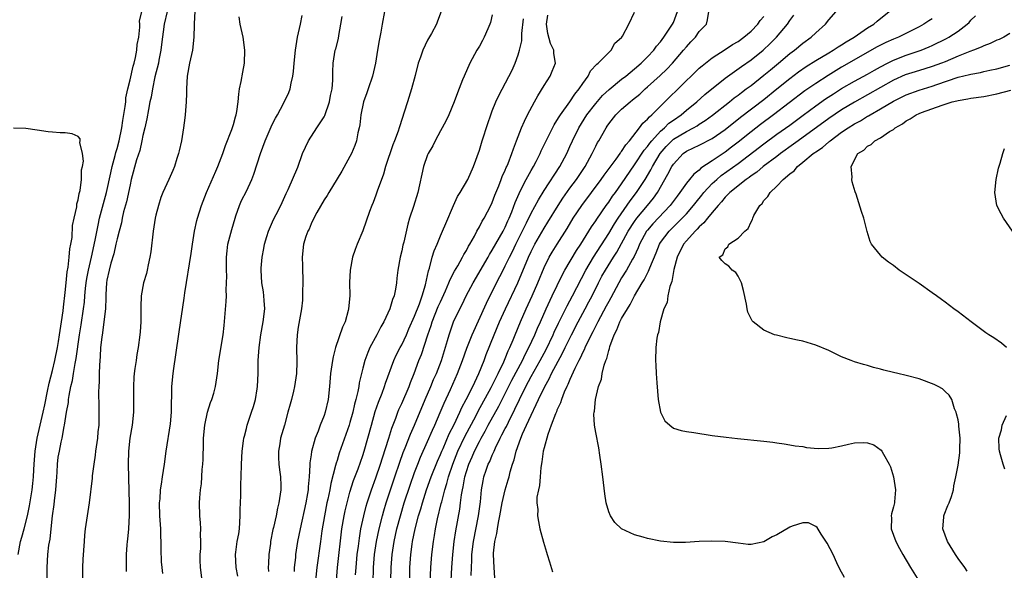
# Model space of a CAD drawing. Units: inches. Extents: x 2613000 to 2616000, y 1518000 to 1521000.
# Drawn here: x 2613368 to 2613520, y 1519129 to 1519214 of the extents above; entities that cross this region are included whole.
import ezdxf

# ---------------------------------------------------------------- set-up
doc = ezdxf.new("R2010")
doc.units = ezdxf.units.IN
doc.header["$MEASUREMENT"] = 0
doc.layers.add('LD26131518_2ft', color=53, linetype='Continuous')

msp = doc.modelspace()

# ---------------------------------------------------------------- linework, layer by layer
at = {"layer": 'LD26131518_2ft'}
for points, elevation in [([(2613372.17, 1519127), (2613372.17, 1519129), (2613372.31, 1519131), (2613372.47, 1519132.47), (2613372.64, 1519133.36), (2613372.79, 1519135), (2613373, 1519137), (2613373.27, 1519138.73), (2613373.33, 1519139.33), (2613373.55, 1519141), (2613373.67, 1519143), (2613373.72, 1519143.72), (2613373.78, 1519145), (2613373.92, 1519146.08), (2613374.08, 1519147), (2613374.37, 1519148.37), (2613374.52, 1519149), (2613374.83, 1519150.83), (2613374.87, 1519151), (2613375.18, 1519153), (2613375.48, 1519154.52), (2613375.51, 1519155), (2613375.59, 1519155.59), (2613375.87, 1519157), (2613376.1, 1519157.9), (2613376.27, 1519159), (2613376.53, 1519160.53), (2613376.7, 1519161.3), (2613377.2, 1519165), (2613377.47, 1519166.53), (2613377.83, 1519169), (2613377.95, 1519170.05), (2613378.02, 1519171), (2613378.12, 1519172.12), (2613378.21, 1519173), (2613378.32, 1519173.68), (2613378.56, 1519175), (2613379.04, 1519177), (2613379.63, 1519179.63), (2613380.06, 1519181.94), (2613380.31, 1519183), (2613381.37, 1519187), (2613382.05, 1519190.05), (2613382.24, 1519191), (2613382.7, 1519192.7), (2613382.8, 1519193.2), (2613383, 1519193.79), (2613383.34, 1519195), (2613383.76, 1519197), (2613383.9, 1519198.1), (2613384.27, 1519200.27), (2613384.33, 1519201), (2613384.37, 1519201.63), (2613384.66, 1519203), (2613385, 1519204.42), (2613385.47, 1519206.53), (2613385.62, 1519207), (2613385.85, 1519207.85), (2613386.07, 1519209), (2613386.13, 1519209.87), (2613386.34, 1519211), (2613386.54, 1519212.54), (2613386.53, 1519213), (2613386.49, 1519213.51), (2613386.82, 1519215)], 7760), ([(2613390.74, 1519215), (2613390.29, 1519213), (2613389.88, 1519209.88), (2613389.79, 1519209), (2613389.47, 1519207.47), (2613389.4, 1519207), (2613388.86, 1519204.86), (2613388.46, 1519203), (2613388.25, 1519201.75), (2613388.08, 1519201), (2613387.85, 1519199.85), (2613387.62, 1519198.38), (2613387.31, 1519197), (2613387, 1519195.78), (2613386.85, 1519195), (2613386.5, 1519193.5), (2613386.03, 1519192.03), (2613385.2, 1519189), (2613385, 1519188.18), (2613384.45, 1519185.55), (2613384.02, 1519184.02), (2613383.79, 1519183), (2613383.68, 1519182.32), (2613383.3, 1519181), (2613383, 1519179.82), (2613382.83, 1519179), (2613382.49, 1519177.51), (2613382.04, 1519176.04), (2613381.76, 1519175), (2613381.42, 1519173.42), (2613381.35, 1519173), (2613381.24, 1519171.24), (2613381.24, 1519170.76), (2613381.19, 1519169), (2613380.97, 1519167), (2613380.73, 1519165.27), (2613380.63, 1519164.63), (2613380.46, 1519163), (2613380.39, 1519161.61), (2613380.27, 1519160.27), (2613380.23, 1519159), (2613380.22, 1519157.78), (2613380.17, 1519157), (2613380.14, 1519156.14), (2613380.2, 1519153.8), (2613380.19, 1519152.19), (2613380.16, 1519151), (2613380.04, 1519149.96), (2613379.98, 1519149), (2613379.69, 1519147), (2613379.64, 1519146.36), (2613379.41, 1519145), (2613379.17, 1519143.17), (2613379.16, 1519142.84), (2613378.69, 1519139), (2613378.08, 1519135), (2613377.98, 1519134.02), (2613377.89, 1519133), (2613377.71, 1519130.29), (2613377.66, 1519129), (2613377.65, 1519127)], 7762), ([(2613395.04, 1519215.04), (2613394.93, 1519213.07), (2613394.9, 1519212.9), (2613394.85, 1519211), (2613394.64, 1519209), (2613394.21, 1519207), (2613393.83, 1519205), (2613393.72, 1519203), (2613393.72, 1519202.28), (2613393.67, 1519201), (2613393.52, 1519199), (2613393.45, 1519198.55), (2613393.29, 1519197), (2613392.95, 1519195), (2613392.59, 1519193.41), (2613392.48, 1519193), (2613392.23, 1519192.23), (2613391.87, 1519191), (2613391.63, 1519190.37), (2613391.02, 1519189), (2613390.09, 1519187), (2613389.76, 1519186.24), (2613389.38, 1519185), (2613389, 1519183.51), (2613388.89, 1519183), (2613388.57, 1519181), (2613388.2, 1519177.8), (2613388.08, 1519177), (2613387.8, 1519175.8), (2613387.65, 1519175), (2613387.53, 1519174.47), (2613387.09, 1519173), (2613386.74, 1519171), (2613386.67, 1519169.33), (2613386.68, 1519168.68), (2613386.66, 1519167), (2613386.58, 1519165.42), (2613386.54, 1519165), (2613386.28, 1519163), (2613386.08, 1519161.92), (2613385.94, 1519161), (2613385.77, 1519159.77), (2613385.64, 1519159), (2613385.59, 1519158.41), (2613385.52, 1519157), (2613385.55, 1519155), (2613385.53, 1519153), (2613385.31, 1519151), (2613384.99, 1519148.99), (2613384.78, 1519147), (2613384.72, 1519145), (2613384.81, 1519140.81), (2613384.87, 1519139), (2613384.89, 1519137.11), (2613384.75, 1519135), (2613384.61, 1519133.39), (2613384.56, 1519133), (2613384.52, 1519132.52), (2613384.43, 1519131), (2613384.42, 1519129.58), (2613384.39, 1519129), (2613384.4, 1519128.4)], 7764), ([(2613396.18, 1519127), (2613395.91, 1519129), (2613395.85, 1519130.15), (2613395.85, 1519131), (2613395.93, 1519131.93), (2613395.93, 1519133), (2613395.88, 1519134.12), (2613395.93, 1519135), (2613395.89, 1519135.89), (2613395.78, 1519137), (2613395.74, 1519139), (2613395.77, 1519139.77), (2613395.9, 1519141), (2613396.04, 1519141.96), (2613396.16, 1519144.16), (2613396.25, 1519145), (2613396.29, 1519145.71), (2613396.34, 1519148.34), (2613396.38, 1519149), (2613396.58, 1519151), (2613397, 1519153), (2613397.46, 1519154.54), (2613397.64, 1519155), (2613397.95, 1519155.95), (2613398.24, 1519157), (2613398.55, 1519159), (2613398.75, 1519161), (2613399.4, 1519165), (2613399.57, 1519166.43), (2613399.88, 1519170.12), (2613399.9, 1519171), (2613399.88, 1519171.88), (2613399.94, 1519173), (2613399.95, 1519174.05), (2613399.91, 1519175), (2613399.92, 1519177), (2613400.01, 1519177.99), (2613400.14, 1519179), (2613400.72, 1519181.28), (2613401.24, 1519183), (2613401.38, 1519183.38), (2613401.93, 1519185), (2613402.26, 1519185.74), (2613403, 1519187.21), (2613403.82, 1519189), (2613404.16, 1519189.84), (2613405.16, 1519193), (2613405.89, 1519195), (2613407, 1519197.5), (2613407.5, 1519198.5), (2613407.8, 1519199), (2613408.74, 1519200.74), (2613409.54, 1519202.46), (2613409.74, 1519203), (2613409.9, 1519203.9), (2613410.18, 1519205), (2613410.28, 1519205.72), (2613410.38, 1519207), (2613410.57, 1519209), (2613410.91, 1519211), (2613411.37, 1519213), (2613411.63, 1519214.37)], 7768), ([(2613401.68, 1519127.68), (2613401.43, 1519129), (2613401.32, 1519131), (2613401.35, 1519131.35), (2613401.58, 1519133), (2613401.8, 1519134.2), (2613401.91, 1519135), (2613402.05, 1519137), (2613402.04, 1519137.96), (2613402.07, 1519139), (2613402.13, 1519140.13), (2613402.11, 1519141), (2613402.11, 1519141.89), (2613402.18, 1519143), (2613402.22, 1519145), (2613402.32, 1519147), (2613402.57, 1519148.57), (2613402.62, 1519149), (2613402.68, 1519149.32), (2613403, 1519150.5), (2613403.12, 1519151), (2613403.76, 1519153), (2613404.09, 1519153.91), (2613404.38, 1519155), (2613404.65, 1519156.65), (2613404.72, 1519157), (2613404.81, 1519159), (2613404.82, 1519161), (2613404.95, 1519163), (2613405.24, 1519165), (2613405.61, 1519167), (2613405.82, 1519169), (2613405.73, 1519170.27), (2613405.7, 1519171), (2613405.63, 1519171.63), (2613405.4, 1519173), (2613405.26, 1519175), (2613405.27, 1519175.27), (2613405.42, 1519177), (2613405.68, 1519178.32), (2613405.79, 1519179), (2613406.17, 1519180.17), (2613406.4, 1519181), (2613407.18, 1519182.82), (2613407.61, 1519183.61), (2613408.31, 1519185), (2613409.16, 1519186.84), (2613409.47, 1519187.47), (2613410.93, 1519190.93), (2613411.69, 1519193), (2613412.58, 1519195), (2613413.87, 1519197), (2613415, 1519198.7), (2613415.11, 1519198.89), (2613415.86, 1519201), (2613416.01, 1519201.99), (2613416.23, 1519203), (2613416.37, 1519204.37), (2613416.36, 1519205.64), (2613416.43, 1519207), (2613416.73, 1519209), (2613416.8, 1519209.2), (2613417.21, 1519210.79), (2613417.27, 1519211.27), (2613417.61, 1519213), (2613417.78, 1519214.22)], 7770), ([(2613424.32, 1519215), (2613423.96, 1519213), (2613423.76, 1519211.76), (2613423.49, 1519210.51), (2613423.28, 1519209), (2613422.97, 1519207), (2613422.49, 1519205), (2613421.8, 1519203), (2613421.61, 1519202.39), (2613421.1, 1519201), (2613420.69, 1519199), (2613420.53, 1519197.47), (2613420.43, 1519197), (2613420.24, 1519196.24), (2613420.01, 1519195), (2613419.76, 1519194.24), (2613419.24, 1519193), (2613419, 1519192.54), (2613417.73, 1519190.27), (2613417, 1519189.09), (2613415.75, 1519187), (2613415.48, 1519186.52), (2613415, 1519185.84), (2613413.89, 1519183.88), (2613413.42, 1519183), (2613413, 1519182.12), (2613412.67, 1519181.33), (2613412.48, 1519181), (2613412.18, 1519180.18), (2613411.83, 1519179), (2613411.61, 1519177), (2613411.66, 1519175.66), (2613411.7, 1519173), (2613411.67, 1519171.67), (2613411.67, 1519171), (2613411.64, 1519170.36), (2613411.52, 1519169), (2613411, 1519166.15), (2613410.82, 1519165), (2613410.73, 1519163), (2613410.79, 1519160.79), (2613410.72, 1519159), (2613410.42, 1519157), (2613410.25, 1519156.25), (2613409.95, 1519155), (2613409.74, 1519154.26), (2613409.42, 1519153), (2613408.87, 1519151), (2613408.28, 1519149), (2613408.15, 1519148.15), (2613407.94, 1519147), (2613407.97, 1519146.03), (2613408.02, 1519145), (2613408.11, 1519144.11), (2613408.25, 1519143), (2613408.3, 1519141.7), (2613408.29, 1519141), (2613408.03, 1519139), (2613407.8, 1519138.2), (2613407.58, 1519137), (2613407.17, 1519135.17), (2613407.1, 1519134.9), (2613406.73, 1519133), (2613406.7, 1519132.7), (2613406.48, 1519131), (2613406.4, 1519129.6), (2613406.38, 1519129), (2613406.4, 1519128.4)], 7772), ([(2613433.12, 1519215), (2613432.53, 1519213.47), (2613432.37, 1519213), (2613431.59, 1519211.59), (2613431, 1519210.56), (2613430.27, 1519209), (2613429.9, 1519207.9), (2613429.57, 1519207), (2613429.07, 1519205.07), (2613428.49, 1519203), (2613427.87, 1519201), (2613427.39, 1519199.39), (2613426.7, 1519197.3), (2613426.63, 1519197), (2613426.46, 1519196.46), (2613425.9, 1519195), (2613425.63, 1519194.37), (2613424.51, 1519191), (2613424.16, 1519189.84), (2613423.22, 1519187.22), (2613423, 1519186.57), (2613422.57, 1519185.43), (2613422.39, 1519185), (2613422.03, 1519184.03), (2613421, 1519181.05), (2613420.12, 1519179), (2613419.81, 1519178.19), (2613419.41, 1519177), (2613419.04, 1519175), (2613418.95, 1519173.05), (2613418.96, 1519171), (2613418.8, 1519169), (2613418.74, 1519168.74), (2613418.24, 1519167), (2613417.84, 1519166.16), (2613416.78, 1519163), (2613416.4, 1519161.6), (2613416.29, 1519161), (2613416.01, 1519159), (2613415.85, 1519157), (2613415.64, 1519155), (2613415.18, 1519153), (2613415, 1519152.49), (2613414.4, 1519151), (2613414.08, 1519150.08), (2613413.64, 1519149), (2613413.07, 1519146.93), (2613413, 1519146.42), (2613412.8, 1519145.2), (2613412.79, 1519145), (2613412.8, 1519144.8), (2613412.69, 1519143), (2613412.53, 1519141.47), (2613412.53, 1519141), (2613412.46, 1519140.46), (2613412.19, 1519139), (2613411.29, 1519135), (2613410.91, 1519133), (2613410.6, 1519131), (2613410.57, 1519130.57), (2613410.4, 1519129), (2613410.38, 1519128.38)], 7774), ([(2613441, 1519214.46), (2613440.7, 1519213.3), (2613440.62, 1519213), (2613440.29, 1519212.29), (2613439.75, 1519211), (2613439.5, 1519210.5), (2613439, 1519209.63), (2613438.62, 1519209), (2613437.51, 1519207), (2613436.63, 1519205), (2613436.41, 1519204.41), (2613435.61, 1519202.39), (2613435.11, 1519201), (2613434.28, 1519199), (2613433.88, 1519198.12), (2613433.27, 1519197), (2613433, 1519196.54), (2613432.19, 1519195), (2613431.8, 1519194.2), (2613431.07, 1519193), (2613431, 1519192.83), (2613430.36, 1519191), (2613429.49, 1519187), (2613428.82, 1519184.82), (2613428.22, 1519183), (2613427.93, 1519182.07), (2613427.31, 1519179.31), (2613427.18, 1519178.82), (2613427, 1519177.97), (2613426.75, 1519177), (2613426.39, 1519175), (2613426.24, 1519173.76), (2613426.17, 1519173), (2613426.03, 1519172.03), (2613425.82, 1519171), (2613425.57, 1519170.43), (2613425.17, 1519169), (2613424.26, 1519167), (2613423.79, 1519166.21), (2613423.18, 1519165), (2613422.09, 1519163), (2613421.74, 1519162.26), (2613421.3, 1519161), (2613421, 1519159.82), (2613420.44, 1519157.56), (2613420.37, 1519157), (2613420.23, 1519156.23), (2613419.92, 1519155), (2613419.71, 1519154.28), (2613419.44, 1519153), (2613419, 1519151.44), (2613418.86, 1519151), (2613417.33, 1519146.67), (2613417, 1519145.55), (2613416.86, 1519145.14), (2613416.79, 1519144.79), (2613416.03, 1519141.97), (2613415.87, 1519141), (2613415.58, 1519139.58), (2613415.44, 1519139), (2613415.05, 1519137), (2613414.67, 1519134.67), (2613414.44, 1519133), (2613413.86, 1519129), (2613413.68, 1519127)], 7776), ([(2613419.88, 1519127.88), (2613419.95, 1519129), (2613420.13, 1519131), (2613420.31, 1519132.31), (2613420.45, 1519133.55), (2613420.7, 1519135), (2613421.13, 1519137), (2613421.52, 1519138.48), (2613421.67, 1519139), (2613422.32, 1519141), (2613423, 1519142.85), (2613423.72, 1519145), (2613424.02, 1519145.98), (2613424.99, 1519148.99), (2613425.47, 1519150.53), (2613426.08, 1519152.08), (2613426.41, 1519153), (2613426.58, 1519153.42), (2613427, 1519154.35), (2613428.15, 1519157), (2613428.37, 1519157.63), (2613428.94, 1519159), (2613429.66, 1519161), (2613430.04, 1519161.96), (2613431.05, 1519165), (2613431.56, 1519166.44), (2613431.73, 1519167), (2613432.66, 1519169.34), (2613433, 1519170.1), (2613433.79, 1519171.79), (2613434.31, 1519173), (2613434.48, 1519173.52), (2613435.16, 1519174.84), (2613435.66, 1519175.66), (2613436.41, 1519177), (2613436.6, 1519177.4), (2613437, 1519178.03), (2613437.32, 1519178.68), (2613437.54, 1519179), (2613438.23, 1519180.23), (2613438.62, 1519181), (2613439, 1519181.66), (2613439.45, 1519182.55), (2613439.74, 1519183), (2613440.8, 1519185), (2613441, 1519185.42), (2613441.42, 1519186.58), (2613442.02, 1519188.02), (2613442.39, 1519189), (2613442.53, 1519189.47), (2613443, 1519190.43), (2613443.16, 1519190.84), (2613443.25, 1519191), (2613443.45, 1519191.45), (2613444.04, 1519193), (2613444.26, 1519193.74), (2613444.76, 1519195), (2613445.5, 1519197), (2613446, 1519198), (2613446.45, 1519199), (2613447.54, 1519201), (2613448.04, 1519201.96), (2613449, 1519203.56), (2613449.96, 1519205), (2613450.27, 1519205.73), (2613450.79, 1519207), (2613450.51, 1519208.51), (2613450.5, 1519209), (2613450.01, 1519210.01), (2613449.6, 1519211.6), (2613449.4, 1519213), (2613449.59, 1519214.41)], 7780), ([(2613422.6, 1519127), (2613422.63, 1519128.63), (2613422.64, 1519129), (2613422.8, 1519131), (2613423.1, 1519133), (2613423.52, 1519135), (2613424.03, 1519137), (2613424.24, 1519137.76), (2613424.61, 1519139), (2613425.95, 1519143), (2613426.7, 1519145.3), (2613427.21, 1519146.79), (2613427.52, 1519147.52), (2613428.36, 1519149.64), (2613428.96, 1519151), (2613430.63, 1519155), (2613431.51, 1519157), (2613431.94, 1519158.06), (2613432.37, 1519159), (2613433.13, 1519161), (2613434.09, 1519164.09), (2613434.35, 1519165), (2613435.03, 1519166.97), (2613435.97, 1519169), (2613436.33, 1519169.67), (2613436.97, 1519171), (2613438.03, 1519173), (2613440.35, 1519177), (2613440.58, 1519177.42), (2613441, 1519178.06), (2613442.67, 1519181), (2613443, 1519181.65), (2613443.4, 1519182.6), (2613443.59, 1519183), (2613444.01, 1519184.01), (2613444.54, 1519185.46), (2613445.15, 1519186.85), (2613445.48, 1519187.48), (2613446.24, 1519189), (2613447, 1519190.38), (2613447.37, 1519191), (2613447.78, 1519191.78), (2613448.4, 1519193), (2613448.57, 1519193.43), (2613449.21, 1519194.79), (2613450.56, 1519197.44), (2613451, 1519198.11), (2613451.32, 1519198.68), (2613451.53, 1519199), (2613453, 1519201.03), (2613453.78, 1519202.22), (2613454.43, 1519203), (2613455, 1519203.85), (2613455.81, 1519205), (2613456.2, 1519205.8), (2613457.16, 1519206.84), (2613457.37, 1519207), (2613459, 1519208.66), (2613459.39, 1519209), (2613459.94, 1519210.06), (2613461, 1519210.95), (2613461.05, 1519211), (2613461.15, 1519211.15), (2613462.13, 1519213), (2613463, 1519214.88)], 7782), ([(2613425.34, 1519127), (2613425.35, 1519129), (2613425.5, 1519131), (2613425.82, 1519133), (2613426.26, 1519135), (2613426.79, 1519137), (2613427.39, 1519139), (2613428.29, 1519141.71), (2613429, 1519143.7), (2613429.5, 1519145), (2613429.92, 1519146.08), (2613431, 1519148.48), (2613431.75, 1519150.25), (2613432.11, 1519151), (2613432.96, 1519152.96), (2613433.56, 1519154.43), (2613434.54, 1519156.54), (2613435.65, 1519159), (2613436.42, 1519161), (2613437.09, 1519162.91), (2613437.89, 1519165), (2613440.1, 1519169.9), (2613441.64, 1519173), (2613442.66, 1519175), (2613443, 1519175.64), (2613443.65, 1519177), (2613444.11, 1519177.89), (2613444.65, 1519179), (2613446.29, 1519182.29), (2613447, 1519183.78), (2613448.13, 1519185.87), (2613449, 1519187.29), (2613451.42, 1519191), (2613452.5, 1519193), (2613453, 1519194.08), (2613453.41, 1519195), (2613454.38, 1519197), (2613455.64, 1519199), (2613457, 1519200.76), (2613458.03, 1519201.97), (2613459.07, 1519202.93), (2613461, 1519204.49), (2613461.65, 1519205), (2613463, 1519206.11), (2613464.04, 1519207), (2613465, 1519207.96), (2613465.96, 1519209), (2613466.4, 1519209.6), (2613467, 1519210.29), (2613467.54, 1519211), (2613468.88, 1519213), (2613469, 1519213.29), (2613469.61, 1519215)], 7784), ([(2613428.26, 1519127), (2613428.28, 1519129), (2613428.42, 1519131), (2613428.62, 1519132.62), (2613428.68, 1519133), (2613429.09, 1519135), (2613429.62, 1519137), (2613429.95, 1519138.05), (2613430.21, 1519139), (2613430.84, 1519141), (2613431.56, 1519143), (2613432.55, 1519145.45), (2613433, 1519146.46), (2613433.21, 1519147), (2613433.39, 1519147.39), (2613434.35, 1519149.66), (2613435.1, 1519151.1), (2613435.98, 1519153), (2613436.28, 1519153.72), (2613436.98, 1519155), (2613437.97, 1519157), (2613438.94, 1519159), (2613439.75, 1519161), (2613440.08, 1519161.92), (2613441.29, 1519165), (2613442.13, 1519167), (2613443.02, 1519169), (2613444.96, 1519173.04), (2613446.6, 1519177), (2613447, 1519177.87), (2613447.58, 1519179), (2613449, 1519181.48), (2613449.59, 1519182.41), (2613451.19, 1519185), (2613451.9, 1519186.1), (2613453, 1519187.64), (2613454, 1519189), (2613455.34, 1519191), (2613456.45, 1519193), (2613457, 1519194.17), (2613457.28, 1519194.72), (2613457.46, 1519195), (2613458.58, 1519197), (2613458.76, 1519197.24), (2613459, 1519197.62), (2613460.08, 1519199), (2613461, 1519199.87), (2613462.29, 1519201), (2613462.7, 1519201.3), (2613463.79, 1519202.21), (2613464.63, 1519203), (2613465, 1519203.31), (2613466.94, 1519205.06), (2613467.96, 1519206.04), (2613468.86, 1519207), (2613470.58, 1519209), (2613471, 1519209.53), (2613471.7, 1519210.3), (2613472.39, 1519211), (2613473, 1519211.9), (2613474.09, 1519213), (2613474.29, 1519213.71), (2613474.5, 1519215)], 7786), ([(2613431.4, 1519126.6), (2613431.49, 1519129), (2613431.66, 1519131), (2613431.89, 1519133), (2613432.06, 1519133.94), (2613432.22, 1519135), (2613432.54, 1519136.54), (2613433.12, 1519138.88), (2613433.19, 1519139.18), (2613433.67, 1519141), (2613434, 1519142), (2613434.24, 1519143), (2613434.92, 1519145), (2613435.7, 1519147), (2613436.74, 1519149.26), (2613438.5, 1519152.5), (2613438.84, 1519153.16), (2613440.85, 1519156.85), (2613441.6, 1519158.4), (2613441.93, 1519159), (2613442.78, 1519160.78), (2613443, 1519161.31), (2613443.47, 1519162.53), (2613443.7, 1519163), (2613444.22, 1519164.22), (2613444.53, 1519165), (2613445.36, 1519167), (2613446.23, 1519169), (2613447.15, 1519171), (2613448.02, 1519173), (2613449, 1519175.39), (2613449.8, 1519177), (2613450.24, 1519177.76), (2613451.01, 1519178.99), (2613452.58, 1519181.42), (2613453.52, 1519183), (2613454.84, 1519185), (2613457.85, 1519189), (2613458.31, 1519189.69), (2613460.14, 1519192.14), (2613460.75, 1519193), (2613460.84, 1519193.16), (2613461, 1519193.34), (2613461.63, 1519194.37), (2613462.2, 1519195), (2613463.78, 1519197), (2613464.29, 1519197.71), (2613465, 1519198.31), (2613465.31, 1519198.69), (2613465.68, 1519199), (2613467, 1519200.34), (2613467.69, 1519201), (2613468.34, 1519201.66), (2613469.74, 1519203), (2613473, 1519206.2), (2613473.42, 1519206.58), (2613475, 1519207.83), (2613477, 1519209.1), (2613478.14, 1519209.86), (2613479, 1519210.36), (2613479.89, 1519211), (2613481, 1519211.96), (2613482.04, 1519213), (2613482.41, 1519213.59), (2613483, 1519214.2)], 7788), ([(2613434.66, 1519127), (2613434.76, 1519129), (2613434.91, 1519131), (2613435.12, 1519133), (2613435.35, 1519134.65), (2613435.98, 1519138.02), (2613436.1, 1519139), (2613436.24, 1519140.24), (2613436.39, 1519141), (2613436.51, 1519141.49), (2613436.76, 1519143), (2613437, 1519143.83), (2613437.37, 1519145), (2613437.88, 1519146.12), (2613438.24, 1519147), (2613439, 1519148.51), (2613439.27, 1519149), (2613439.91, 1519150.09), (2613440.39, 1519151), (2613442.03, 1519153.97), (2613442.53, 1519155), (2613444.04, 1519157.96), (2613445.66, 1519161), (2613446.08, 1519161.92), (2613446.66, 1519163), (2613447.58, 1519165), (2613447.99, 1519166.01), (2613448.44, 1519167), (2613449.31, 1519169), (2613450.24, 1519171), (2613451.79, 1519174.21), (2613452.23, 1519175), (2613454, 1519178), (2613454.68, 1519179), (2613455.95, 1519181), (2613456.34, 1519181.66), (2613457, 1519182.6), (2613457.15, 1519182.85), (2613458.62, 1519185), (2613459, 1519185.52), (2613459.59, 1519186.41), (2613460.04, 1519187), (2613461, 1519188.33), (2613463, 1519191.25), (2613464.48, 1519193.52), (2613465, 1519194.12), (2613465.36, 1519194.64), (2613465.66, 1519195), (2613467, 1519196.47), (2613467.61, 1519197), (2613468.31, 1519197.69), (2613469, 1519198.2), (2613470.18, 1519199), (2613471, 1519199.7), (2613472.6, 1519201), (2613473.86, 1519202.14), (2613477, 1519204.65), (2613479.5, 1519206.5), (2613481, 1519207.53), (2613482.87, 1519209), (2613483.97, 1519210.03), (2613484.96, 1519211), (2613486.65, 1519213), (2613487, 1519213.57), (2613487.6, 1519214.4)], 7790), ([(2613437.76, 1519127.76), (2613437.78, 1519129), (2613437.84, 1519130.16), (2613437.85, 1519131), (2613438.09, 1519133), (2613438.87, 1519137), (2613439.16, 1519139.16), (2613439.34, 1519141), (2613439.58, 1519142.42), (2613439.71, 1519143), (2613440.06, 1519144.06), (2613440.39, 1519145), (2613440.6, 1519145.4), (2613441, 1519146.38), (2613441.2, 1519146.8), (2613441.27, 1519147), (2613441.48, 1519147.48), (2613442.22, 1519149), (2613442.5, 1519149.5), (2613443, 1519150.5), (2613443.18, 1519150.82), (2613443.49, 1519151.49), (2613444.51, 1519153.49), (2613445.19, 1519155), (2613446.18, 1519157), (2613447, 1519158.52), (2613448.4, 1519161), (2613449.31, 1519162.69), (2613450.41, 1519165), (2613450.59, 1519165.41), (2613451.23, 1519166.77), (2613451.71, 1519167.71), (2613452.56, 1519169.44), (2613453.39, 1519171), (2613455.46, 1519175), (2613456.63, 1519177), (2613459, 1519180.63), (2613459.88, 1519182.12), (2613460.46, 1519183), (2613462.32, 1519185.68), (2613463.31, 1519187), (2613464.62, 1519189), (2613465.51, 1519190.49), (2613465.76, 1519191), (2613466.96, 1519193), (2613467.9, 1519194.1), (2613468.75, 1519195), (2613469, 1519195.22), (2613471, 1519196.44), (2613472.12, 1519197), (2613472.68, 1519197.32), (2613473, 1519197.54), (2613473.9, 1519198.1), (2613475.04, 1519198.96), (2613477.65, 1519201), (2613478.39, 1519201.61), (2613479, 1519202.05), (2613479.53, 1519202.47), (2613480.27, 1519203), (2613481, 1519203.55), (2613483, 1519205.11), (2613484.02, 1519205.98), (2613485.27, 1519207), (2613487, 1519208.47), (2613487.71, 1519209), (2613489, 1519210.07), (2613490.31, 1519211), (2613491, 1519211.68), (2613492.49, 1519213), (2613493, 1519213.69), (2613494.14, 1519215)], 7792), ([(2613441.41, 1519127.41), (2613441.27, 1519129), (2613441.21, 1519131), (2613441.21, 1519131.21), (2613441.42, 1519133), (2613441.73, 1519134.27), (2613441.81, 1519135), (2613441.94, 1519135.94), (2613442.18, 1519137), (2613442.53, 1519139), (2613442.99, 1519141.01), (2613443.46, 1519142.54), (2613443.59, 1519143), (2613443.78, 1519143.78), (2613444.14, 1519145), (2613444.37, 1519145.63), (2613444.67, 1519147), (2613445.4, 1519149), (2613445.67, 1519149.67), (2613446.3, 1519151), (2613447, 1519152.56), (2613447.81, 1519154.19), (2613448.15, 1519155), (2613449.11, 1519157), (2613449.8, 1519158.2), (2613450.17, 1519159), (2613451.86, 1519162.14), (2613452.26, 1519163), (2613453.25, 1519165), (2613454.29, 1519167), (2613455.38, 1519169), (2613455.94, 1519170.06), (2613456.42, 1519171), (2613457.41, 1519173), (2613457.96, 1519174.04), (2613458.48, 1519175), (2613459.73, 1519177), (2613460.24, 1519177.76), (2613462.03, 1519181), (2613463, 1519182.51), (2613463.36, 1519183), (2613465.01, 1519185), (2613465.9, 1519186.1), (2613466.52, 1519187), (2613468.16, 1519189.84), (2613468.75, 1519191), (2613469, 1519191.39), (2613470.49, 1519193), (2613471, 1519193.37), (2613472.12, 1519193.88), (2613473, 1519194.31), (2613475, 1519195.34), (2613477, 1519196.75), (2613479.37, 1519198.63), (2613483, 1519201.39), (2613485, 1519203), (2613487, 1519204.63), (2613488.35, 1519205.65), (2613489.53, 1519206.47), (2613491, 1519207.39), (2613493, 1519208.61), (2613493.67, 1519209), (2613494.46, 1519209.54), (2613495, 1519209.85), (2613495.7, 1519210.3), (2613496.93, 1519211), (2613499, 1519212.43), (2613499.99, 1519213), (2613500.51, 1519213.49), (2613502.35, 1519215)], 7794), ([(2613495.45, 1519127.45), (2613494.72, 1519128.72), (2613494.27, 1519129.73), (2613493.68, 1519131), (2613492.77, 1519132.77), (2613491.85, 1519134.15), (2613491.2, 1519135.2), (2613491, 1519135.35), (2613489.89, 1519135.89), (2613489, 1519135.92), (2613487.38, 1519135.38), (2613487, 1519135.22), (2613485, 1519134.04), (2613484.27, 1519133.73), (2613483, 1519132.98), (2613481, 1519132.55), (2613480.56, 1519132.56), (2613479, 1519132.74), (2613477, 1519133.01), (2613474.92, 1519133.08), (2613473, 1519133), (2613470.88, 1519132.88), (2613469, 1519132.88), (2613467, 1519133.09), (2613465, 1519133.5), (2613464.31, 1519133.69), (2613463, 1519134.07), (2613462.34, 1519134.34), (2613461, 1519134.97), (2613460.97, 1519135), (2613459.96, 1519135.96), (2613459.29, 1519137), (2613459, 1519137.63), (2613458.61, 1519139), (2613458.38, 1519140.38), (2613458.1, 1519143), (2613457.85, 1519145), (2613457.63, 1519146.37), (2613457.48, 1519147.48), (2613457, 1519149.9), (2613456.82, 1519151), (2613456.71, 1519152.71), (2613456.74, 1519153), (2613456.8, 1519153.2), (2613456.95, 1519155), (2613457.4, 1519157), (2613457.86, 1519158.14), (2613457.99, 1519159), (2613458.29, 1519160.29), (2613458.56, 1519161), (2613458.7, 1519161.3), (2613459, 1519162.57), (2613459.11, 1519162.89), (2613459.17, 1519163.17), (2613459.86, 1519165), (2613460.27, 1519165.73), (2613460.74, 1519167), (2613461, 1519167.49), (2613461.88, 1519169), (2613462.33, 1519169.67), (2613463.01, 1519171.01), (2613464.19, 1519173), (2613464.5, 1519173.5), (2613465, 1519174.54), (2613465.17, 1519174.83), (2613465.35, 1519175.35), (2613466.32, 1519177.68), (2613466.83, 1519179), (2613467, 1519179.26), (2613468.33, 1519181), (2613470.36, 1519183), (2613471, 1519183.7), (2613472.12, 1519185), (2613472.5, 1519185.5), (2613473.4, 1519186.6), (2613473.72, 1519187), (2613475, 1519188.36), (2613475.69, 1519189), (2613476.4, 1519189.6), (2613479, 1519191.49), (2613483, 1519194.53), (2613485, 1519195.99), (2613487, 1519197.42), (2613489.07, 1519198.93), (2613491, 1519200.39), (2613492.52, 1519201.48), (2613493.73, 1519202.27), (2613495, 1519203.07), (2613497, 1519204.22), (2613499, 1519205.31), (2613500.07, 1519205.93), (2613501, 1519206.44), (2613502.09, 1519207), (2613503, 1519207.45), (2613505, 1519208.22), (2613507.3, 1519209), (2613508.51, 1519209.49), (2613509, 1519209.71), (2613511.2, 1519210.8), (2613511.58, 1519211), (2613513, 1519211.95), (2613514.41, 1519213), (2613514.72, 1519213.28), (2613515, 1519213.64), (2613515.69, 1519214.31)], 7798), ([(2613390.09, 1519128.09), (2613389.97, 1519129), (2613389.89, 1519129.89), (2613389.81, 1519131.81), (2613389.82, 1519133), (2613389.78, 1519133.78), (2613389.75, 1519135), (2613389.63, 1519137), (2613389.58, 1519139), (2613389.64, 1519139.64), (2613389.72, 1519141), (2613389.87, 1519141.87), (2613390.01, 1519143), (2613390.31, 1519145), (2613390.57, 1519147), (2613391.24, 1519151.24), (2613391.42, 1519153), (2613391.41, 1519154.59), (2613391.46, 1519155.46), (2613391.45, 1519157), (2613391.68, 1519159), (2613391.78, 1519159.78), (2613392.1, 1519161.9), (2613392.58, 1519165.42), (2613393.37, 1519170.63), (2613393.47, 1519171.47), (2613394.45, 1519177.55), (2613394.66, 1519179), (2613394.98, 1519181), (2613395.34, 1519182.66), (2613395.43, 1519183), (2613396.04, 1519185), (2613396.81, 1519187), (2613398.29, 1519190.29), (2613398.58, 1519191), (2613399.33, 1519193), (2613399.75, 1519194.25), (2613400.74, 1519196.74), (2613401, 1519197.53), (2613401.32, 1519198.68), (2613401.43, 1519199), (2613401.53, 1519199.53), (2613401.71, 1519201), (2613401.81, 1519202.19), (2613401.94, 1519203), (2613402.18, 1519204.18), (2613402.42, 1519205.58), (2613402.7, 1519207), (2613402.77, 1519209), (2613402.5, 1519211), (2613402.02, 1519213), (2613401.85, 1519214.15)], 7766), ([(2613416.91, 1519127), (2613417.09, 1519129), (2613417.77, 1519135), (2613418.1, 1519137), (2613418.25, 1519137.75), (2613418.55, 1519139), (2613419, 1519140.64), (2613419.56, 1519142.44), (2613420.27, 1519144.27), (2613421, 1519146.32), (2613421.22, 1519147), (2613421.78, 1519149), (2613422.31, 1519151), (2613422.9, 1519153.1), (2613423.41, 1519154.59), (2613423.98, 1519155.98), (2613424.35, 1519157), (2613424.5, 1519157.5), (2613425.78, 1519161), (2613426.16, 1519161.84), (2613426.75, 1519163), (2613427, 1519163.45), (2613427.72, 1519165), (2613428.11, 1519165.89), (2613429, 1519167.87), (2613429.75, 1519169.75), (2613430.18, 1519171), (2613430.69, 1519172.69), (2613431.14, 1519174.86), (2613431.3, 1519175.3), (2613431.73, 1519177), (2613432.02, 1519177.98), (2613432.47, 1519179), (2613433, 1519180.27), (2613433.33, 1519181), (2613433.81, 1519182.19), (2613435, 1519185), (2613435.64, 1519186.36), (2613436.04, 1519187), (2613437.2, 1519189), (2613438.11, 1519191), (2613439, 1519193.56), (2613439.45, 1519195), (2613440.32, 1519197.68), (2613440.77, 1519199), (2613441, 1519199.61), (2613441.56, 1519201), (2613442.01, 1519201.99), (2613444.06, 1519205.93), (2613444.55, 1519207), (2613445, 1519208.26), (2613445.23, 1519209), (2613445.55, 1519210.45), (2613445.56, 1519211.56), (2613445.83, 1519213.83)], 7778), ([(2613509, 1519213.83), (2613508.48, 1519213.52), (2613507.69, 1519213), (2613507, 1519212.63), (2613503.78, 1519211), (2613503, 1519210.68), (2613501.84, 1519210.16), (2613501, 1519209.76), (2613500.49, 1519209.51), (2613495, 1519206.37), (2613492.91, 1519205.09), (2613491, 1519203.85), (2613489.31, 1519202.69), (2613484.48, 1519199), (2613482.48, 1519197.52), (2613481, 1519196.37), (2613479, 1519194.78), (2613477.98, 1519194.02), (2613477, 1519193.25), (2613475, 1519191.87), (2613473.26, 1519190.74), (2613473, 1519190.46), (2613472.16, 1519189.84), (2613471.49, 1519189), (2613471, 1519188.41), (2613470, 1519187), (2613469.56, 1519186.44), (2613468.51, 1519185), (2613465.83, 1519182.16), (2613465, 1519181.19), (2613464.86, 1519181), (2613463.78, 1519179), (2613463.56, 1519178.44), (2613462.92, 1519177.08), (2613462.67, 1519176.67), (2613461.75, 1519175), (2613461, 1519173.77), (2613460.55, 1519173), (2613459.31, 1519170.69), (2613459, 1519170.16), (2613458.61, 1519169.39), (2613457.32, 1519167), (2613457.22, 1519166.78), (2613457, 1519166.38), (2613456.55, 1519165.45), (2613456.3, 1519165), (2613455.6, 1519163.6), (2613455.33, 1519163), (2613455.25, 1519162.75), (2613455, 1519162.31), (2613454.61, 1519161.39), (2613454.39, 1519161), (2613453.77, 1519159.77), (2613453, 1519158.07), (2613452.69, 1519157.31), (2613452.52, 1519157), (2613452.13, 1519156.13), (2613451.7, 1519155), (2613451.55, 1519154.45), (2613451, 1519153.34), (2613450.91, 1519153.09), (2613450.75, 1519152.75), (2613450.12, 1519151), (2613449.57, 1519149.57), (2613449, 1519147.49), (2613448.88, 1519147), (2613448.66, 1519145.34), (2613448.49, 1519144.49), (2613448.38, 1519143), (2613448.32, 1519141.68), (2613448.13, 1519141), (2613447.9, 1519139.9), (2613447.91, 1519139), (2613448.03, 1519137.97), (2613447.98, 1519137), (2613448.12, 1519136.12), (2613448.37, 1519135), (2613448.9, 1519132.9), (2613449.38, 1519131.38), (2613449.48, 1519131), (2613449.86, 1519129.86), (2613450.33, 1519128.33)], 7796), ([(2613521, 1519211.56), (2613520.09, 1519211), (2613519.34, 1519210.66), (2613519, 1519210.53), (2613517.97, 1519210.03), (2613517, 1519209.69), (2613516.55, 1519209.45), (2613515.37, 1519209), (2613514.81, 1519208.81), (2613513, 1519208.07), (2613511, 1519207.22), (2613510.46, 1519207), (2613509, 1519206.46), (2613507.89, 1519206.11), (2613506.35, 1519205.65), (2613504.84, 1519205.16), (2613503, 1519204.35), (2613501, 1519203.23), (2613499, 1519202.07), (2613497, 1519200.94), (2613495, 1519199.76), (2613493, 1519198.42), (2613488.29, 1519195), (2613487.56, 1519194.44), (2613485.55, 1519193), (2613485, 1519192.57), (2613482.89, 1519191), (2613481.87, 1519190.13), (2613481, 1519189.55), (2613480.69, 1519189.31), (2613480.23, 1519189), (2613477.7, 1519187), (2613477.38, 1519186.62), (2613477, 1519186.28), (2613476.44, 1519185.56), (2613475.91, 1519185), (2613475, 1519183.92), (2613474.27, 1519183), (2613473.72, 1519182.28), (2613473, 1519181.67), (2613472.69, 1519181.31), (2613472.36, 1519181), (2613471, 1519179.5), (2613470.57, 1519179), (2613469.56, 1519177), (2613469.07, 1519175.07), (2613468.78, 1519173.22), (2613468.45, 1519172.45), (2613468.14, 1519171), (2613468.01, 1519169.99), (2613467.53, 1519169), (2613466.96, 1519167), (2613466.68, 1519165.32), (2613466.54, 1519165), (2613466.44, 1519164.44), (2613466.29, 1519163), (2613466.25, 1519161), (2613466.3, 1519160.3), (2613466.35, 1519159), (2613466.43, 1519157.57), (2613466.66, 1519155), (2613467, 1519153), (2613467.69, 1519151.69), (2613468.43, 1519151), (2613469, 1519150.57), (2613470.19, 1519150.19), (2613471, 1519150.02), (2613472.14, 1519149.86), (2613475, 1519149.42), (2613477.13, 1519149.13), (2613478.93, 1519148.93), (2613483, 1519148.54), (2613484.38, 1519148.38), (2613485, 1519148.3), (2613486.12, 1519148.12), (2613487, 1519147.99), (2613487.83, 1519147.83), (2613489, 1519147.7), (2613489.58, 1519147.58), (2613491.4, 1519147.4), (2613493, 1519147.43), (2613493.51, 1519147.51), (2613495, 1519147.82), (2613496.08, 1519148.08), (2613497, 1519148.27), (2613498.34, 1519148.34), (2613499, 1519148.26), (2613499.96, 1519147.96), (2613501.14, 1519147.14), (2613501.23, 1519147), (2613501.46, 1519146.54), (2613502.35, 1519145), (2613502.56, 1519144.56), (2613503.02, 1519143.02), (2613503.33, 1519141), (2613503.17, 1519139.17), (2613503.15, 1519139), (2613503, 1519138.36), (2613502.71, 1519137.29), (2613502.67, 1519137), (2613502.69, 1519136.69), (2613502.66, 1519135), (2613503.36, 1519133), (2613503.93, 1519131.93), (2613504.45, 1519131), (2613505.65, 1519129), (2613508.49, 1519124.49)], 7800), ([(2613514.41, 1519128.41), (2613514.03, 1519129), (2613513, 1519130.38), (2613512.59, 1519131), (2613511.39, 1519133), (2613510.66, 1519135), (2613510.8, 1519136.8), (2613510.8, 1519137), (2613510.85, 1519137.15), (2613511.41, 1519138.59), (2613511.61, 1519139), (2613511.97, 1519139.97), (2613512.3, 1519141), (2613512.36, 1519141.64), (2613512.65, 1519143), (2613513, 1519144.83), (2613513.28, 1519146.72), (2613513.28, 1519147.28), (2613513.33, 1519149), (2613513.13, 1519150.87), (2613513.14, 1519151.14), (2613513, 1519151.84), (2613512.78, 1519152.78), (2613512.7, 1519153), (2613512.47, 1519153.53), (2613512.02, 1519155), (2613511.65, 1519155.65), (2613511, 1519156.24), (2613510.62, 1519156.62), (2613509.94, 1519157), (2613509.32, 1519157.32), (2613507, 1519158.15), (2613505, 1519158.71), (2613503.69, 1519159), (2613503, 1519159.17), (2613501.51, 1519159.51), (2613501, 1519159.67), (2613499.93, 1519159.93), (2613499, 1519160.22), (2613498.39, 1519160.39), (2613497, 1519160.81), (2613496.46, 1519161), (2613495, 1519161.57), (2613493, 1519162.54), (2613491, 1519163.4), (2613489, 1519163.99), (2613488.16, 1519164.16), (2613487, 1519164.43), (2613486.53, 1519164.53), (2613484.91, 1519164.91), (2613484.64, 1519165), (2613483, 1519165.69), (2613481.31, 1519167), (2613481.16, 1519167.16), (2613480.51, 1519168.51), (2613480.39, 1519169), (2613480.3, 1519169.7), (2613479.85, 1519171.85), (2613479.55, 1519173), (2613479, 1519174.03), (2613478.64, 1519174.64), (2613478.06, 1519175), (2613477.58, 1519175.58), (2613477, 1519175.94), (2613476.47, 1519176.47), (2613476.08, 1519177), (2613476.63, 1519177.37), (2613477, 1519178.29), (2613477.41, 1519178.59), (2613477.56, 1519179), (2613479, 1519179.91), (2613480.02, 1519181), (2613480.57, 1519181.43), (2613481, 1519182.47), (2613481.21, 1519182.79), (2613481.26, 1519183), (2613481.45, 1519183.45), (2613482.34, 1519185), (2613482.7, 1519185.3), (2613483, 1519185.76), (2613483.62, 1519186.38), (2613483.94, 1519187), (2613485, 1519187.96), (2613485.97, 1519189), (2613487, 1519189.88), (2613487.65, 1519190.35), (2613488.16, 1519191), (2613489, 1519191.67), (2613490.59, 1519193), (2613490.84, 1519193.16), (2613491, 1519193.29), (2613492.04, 1519193.96), (2613493, 1519194.82), (2613493.11, 1519194.89), (2613493.21, 1519195), (2613495, 1519196.3), (2613495.99, 1519197), (2613497, 1519197.62), (2613497.91, 1519198.09), (2613499, 1519198.77), (2613499.16, 1519198.84), (2613499.4, 1519199), (2613501, 1519199.91), (2613503, 1519201.11), (2613505, 1519202.1), (2613507, 1519202.84), (2613509, 1519203.45), (2613509.7, 1519203.7), (2613513, 1519204.81), (2613514.77, 1519205.23), (2613515, 1519205.31), (2613516.45, 1519205.55), (2613517, 1519205.69), (2613517.9, 1519205.9), (2613519, 1519206.12), (2613521, 1519206.67)], 7802), ([(2613520.49, 1519163), (2613519.71, 1519163.71), (2613518.52, 1519164.52), (2613517.74, 1519165), (2613517.3, 1519165.3), (2613515.01, 1519167), (2613513, 1519168.55), (2613512.34, 1519169), (2613511, 1519170.02), (2613510.42, 1519170.42), (2613509.65, 1519171), (2613509, 1519171.5), (2613507, 1519172.91), (2613503.9, 1519175), (2613503, 1519175.68), (2613502.23, 1519176.23), (2613501.26, 1519177), (2613501, 1519177.29), (2613499.63, 1519179), (2613499.43, 1519179.43), (2613498.94, 1519180.94), (2613498.41, 1519183), (2613498.06, 1519184.06), (2613497.25, 1519186.75), (2613497.11, 1519187.11), (2613496.62, 1519188.62), (2613496.57, 1519189), (2613496.65, 1519189.35), (2613496.48, 1519191), (2613497.51, 1519193), (2613498.44, 1519193.56), (2613499, 1519194.16), (2613499.59, 1519194.41), (2613500.15, 1519195), (2613501, 1519195.43), (2613502.4, 1519196.4), (2613503, 1519196.75), (2613503.27, 1519197), (2613504.4, 1519197.6), (2613505, 1519198.05), (2613505.62, 1519198.38), (2613506.54, 1519199), (2613507, 1519199.21), (2613507.34, 1519199.34), (2613510.52, 1519200.52), (2613512.07, 1519201), (2613512.82, 1519201.18), (2613513, 1519201.24), (2613514.52, 1519201.48), (2613515, 1519201.58), (2613517, 1519201.85), (2613519, 1519202.25), (2613521.18, 1519202.82)], 7804), ([(2613367.72, 1519131), (2613368.08, 1519133), (2613368.29, 1519133.71), (2613368.64, 1519135), (2613369.13, 1519137), (2613369.46, 1519138.54), (2613369.89, 1519141), (2613370, 1519142), (2613370.08, 1519143), (2613370.12, 1519144.12), (2613370.17, 1519145), (2613370.33, 1519147), (2613370.66, 1519149), (2613371.57, 1519153), (2613371.83, 1519154.17), (2613372.26, 1519156.26), (2613372.48, 1519157.52), (2613373, 1519159.45), (2613373.37, 1519161), (2613373.77, 1519163), (2613373.93, 1519163.93), (2613374.09, 1519165), (2613374.32, 1519166.32), (2613374.4, 1519167), (2613374.68, 1519168.68), (2613374.72, 1519169.28), (2613375, 1519171.54), (2613375.11, 1519173), (2613375.28, 1519174.72), (2613375.43, 1519175.43), (2613375.61, 1519177), (2613375.71, 1519178.29), (2613375.87, 1519179), (2613376.04, 1519180.04), (2613376.13, 1519181.87), (2613376.36, 1519183), (2613376.76, 1519184.76), (2613376.76, 1519185.24), (2613377, 1519185.87), (2613377.15, 1519186.85), (2613377.29, 1519187.29), (2613377.5, 1519189), (2613377.52, 1519190.48), (2613377.67, 1519191), (2613377.83, 1519191.83), (2613377.67, 1519193), (2613377.27, 1519194.73), (2613377.32, 1519195), (2613377.3, 1519195.3), (2613377, 1519195.67), (2613376.06, 1519196.06), (2613375, 1519196.22), (2613374.23, 1519196.23), (2613373, 1519196.3), (2613372.37, 1519196.37), (2613370.64, 1519196.64), (2613368.88, 1519196.88), (2613367, 1519196.94)], 7758), ([(2613521.43, 1519181), (2613520.04, 1519183), (2613519.67, 1519183.67), (2613519.02, 1519185), (2613518.68, 1519187), (2613518.91, 1519189), (2613519.26, 1519190.74), (2613519.52, 1519191.52), (2613519.9, 1519193), (2613520.2, 1519193.8)], 7806), ([(2613520.22, 1519144.22), (2613519.98, 1519145), (2613519.58, 1519146.42), (2613519.4, 1519147), (2613519.36, 1519147.36), (2613519.31, 1519149), (2613519.7, 1519150.3), (2613519.83, 1519151), (2613520.49, 1519152.49)], 7804)]:
    msp.add_lwpolyline(points, dxfattribs=dict(at, elevation=elevation))

doc.saveas('drawing.dxf')
